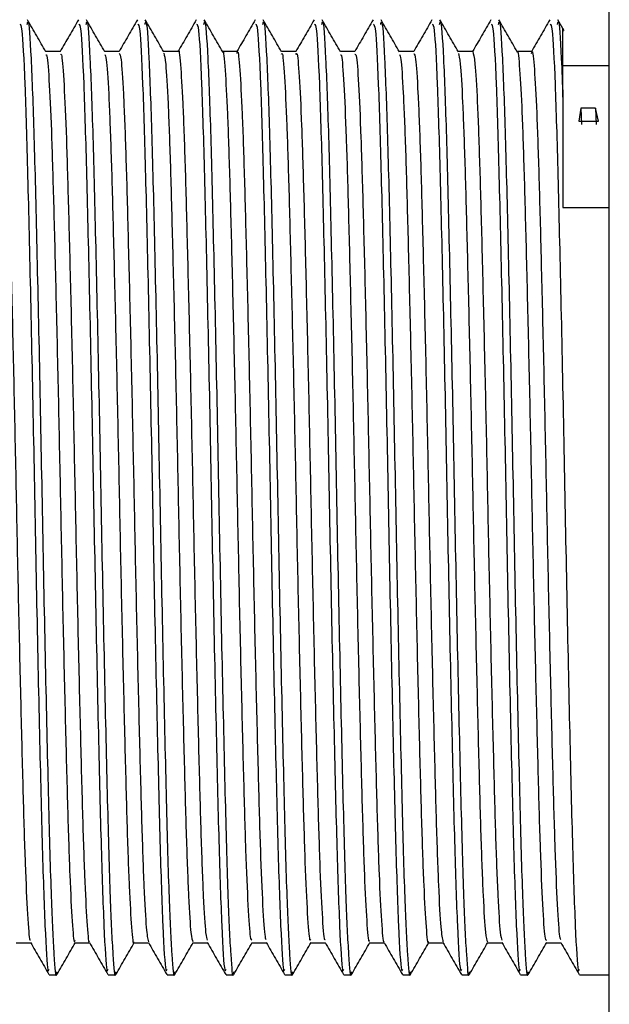
# Model space of a CAD drawing. Units: millimetres. Extents: x 5 to 995, y 5 to 995.
# Drawn here: x 756 to 760, y 439 to 446 of the extents above; entities that cross this region are included whole.
import ezdxf

# ---------------------------------------------------------------- set-up
doc = ezdxf.new("R2010")
doc.units = ezdxf.units.MM

msp = doc.modelspace()

# ---------------------------------------------------------------- linework, layer by layer
at = {"color": 7, "linetype": 'Continuous', "lineweight": 25}
for p, q in [((760.0344, 441.271), (760.0344, 450.4377)), ((759.7099, 445.6896), (759.6641, 445.769)), ((760.0344, 445.4387), (759.701, 445.4387)), ((759.701, 445.2141), (759.701, 445.2071)), ((759.701, 445.2071), (759.701, 444.4209)), ((759.8287, 445.1338), (759.8159, 445.0412)), ((759.9346, 445.1338), (759.8287, 445.1338)), ((759.8287, 445.1338), (759.8336, 445.0155)), ((759.9571, 445.0412), (759.9346, 445.1338)), ((759.9346, 445.1338), (759.9394, 445.0156)), ((759.8159, 445.0412), (759.9571, 445.0412)), ((759.701, 444.4209), (760.0344, 444.4209)), ((760.0344, 432.1043), (760.0344, 441.271)), ((756.0106, 438.9043), (756.0636, 438.9043)), ((756.434, 438.9043), (756.4869, 438.9043)), ((756.8573, 438.9043), (756.9102, 438.9043)), ((757.2806, 438.9043), (757.3336, 438.9043)), ((757.704, 438.9043), (757.7569, 438.9043)), ((758.1273, 438.9043), (758.1802, 438.9043)), ((758.5506, 438.9043), (758.6036, 438.9043)), ((758.974, 438.9043), (759.0269, 438.9043)), ((759.3973, 438.9043), (759.4502, 438.9043)), ((759.8206, 438.9043), (760.0344, 438.9043))]:
    msp.add_line(p, q, dxfattribs=at)
for points, knots in [([(755.799, 445.7384), (755.8037, 445.7358), (755.8152, 445.7293), (755.835, 445.3467), (755.8549, 444.6809), (755.8758, 443.784), (755.8973, 442.7544), (755.9169, 441.6824), (755.9387, 440.6769), (755.9589, 439.8209), (755.9795, 439.2187), (755.9975, 438.9112), (756.0074, 438.936), (756.0106, 438.944)], [0, 0, 0, 0, 0.069039, 0.168191, 0.265467, 0.363743, 0.462552, 0.559457, 0.658557, 0.756103, 0.85408, 0.953044, 1, 1, 1, 1]), ([(755.8518, 445.7365), (755.8539, 445.7462), (755.8628, 445.7867), (755.8794, 445.5268), (755.9005, 444.9744), (755.9203, 444.1508), (755.9422, 443.1655), (755.962, 442.0971), (755.9831, 441.0522), (756.0044, 440.1315), (756.0235, 439.4297), (756.044, 439.0243), (756.0575, 438.863), (756.0648, 438.9174), (756.0659, 438.9252)], [0, 0, 0, 0, 0.030563, 0.128162, 0.225545, 0.321613, 0.419692, 0.515767, 0.61314, 0.710747, 0.80666, 0.896482, 0.985072, 1, 1, 1, 1]), ([(755.9864, 445.54), (755.9643, 445.5782), (755.9202, 445.6546), (755.876, 445.731), (755.8539, 445.7692)], [0, 0, 0, 0, 0.499992, 1, 1, 1, 1]), ([(756.2202, 445.7693), (756.1981, 445.731), (756.1543, 445.6552), (756.1105, 445.5794), (756.0889, 445.5419)], [0, 0, 0, 0, 0.505649, 1, 1, 1, 1]), ([(756.2224, 445.7384), (756.2271, 445.7358), (756.2385, 445.7293), (756.2583, 445.3467), (756.2782, 444.6809), (756.2992, 443.784), (756.3206, 442.7544), (756.3402, 441.6824), (756.362, 440.6769), (756.3822, 439.8209), (756.4028, 439.2187), (756.4208, 438.9112), (756.4308, 438.936), (756.434, 438.944)], [0, 0, 0, 0, 0.069039, 0.168191, 0.265467, 0.363743, 0.462552, 0.559457, 0.658557, 0.756103, 0.85408, 0.953044, 1, 1, 1, 1]), ([(756.2751, 445.7365), (756.2773, 445.7462), (756.2862, 445.7867), (756.3027, 445.5268), (756.3238, 444.9744), (756.3436, 444.1508), (756.3655, 443.1655), (756.3853, 442.0971), (756.4064, 441.0522), (756.4277, 440.1315), (756.4468, 439.4297), (756.4674, 439.0243), (756.4809, 438.863), (756.4882, 438.9175), (756.4892, 438.9254)], [0, 0, 0, 0, 0.03056, 0.12815, 0.225524, 0.321583, 0.419653, 0.515719, 0.613084, 0.710682, 0.806585, 0.896399, 0.984981, 1, 1, 1, 1]), ([(756.4097, 445.5399), (756.3877, 445.5782), (756.3435, 445.6546), (756.2994, 445.731), (756.2773, 445.7692)], [0, 0, 0, 0, 0.499992, 1, 1, 1, 1]), ([(756.6436, 445.7693), (756.6214, 445.7309), (756.5777, 445.6552), (756.5339, 445.5793), (756.5122, 445.5419)], [0, 0, 0, 0, 0.505801, 1, 1, 1, 1]), ([(756.6457, 445.7384), (756.6504, 445.7358), (756.6618, 445.7293), (756.6816, 445.3467), (756.7016, 444.6809), (756.7225, 443.784), (756.744, 442.7544), (756.7635, 441.6824), (756.7854, 440.6769), (756.8056, 439.8209), (756.8262, 439.2187), (756.8442, 438.9112), (756.8541, 438.936), (756.8573, 438.944)], [0, 0, 0, 0, 0.069039, 0.168191, 0.265467, 0.363743, 0.462552, 0.559457, 0.658557, 0.756103, 0.85408, 0.953044, 1, 1, 1, 1]), ([(756.6985, 445.7365), (756.7006, 445.7462), (756.7095, 445.7867), (756.726, 445.5268), (756.7471, 444.9744), (756.7669, 444.1508), (756.7888, 443.1655), (756.8086, 442.0971), (756.8297, 441.0522), (756.8511, 440.1315), (756.8702, 439.4297), (756.8907, 439.0243), (756.9042, 438.863), (756.9115, 438.9174), (756.9126, 438.9253)], [0, 0, 0, 0, 0.030561, 0.128155, 0.225533, 0.321595, 0.41967, 0.515739, 0.613108, 0.710709, 0.806617, 0.896434, 0.985019, 1, 1, 1, 1]), ([(756.8331, 445.5399), (756.811, 445.5781), (756.7669, 445.6546), (756.7227, 445.731), (756.7006, 445.7692)], [0, 0, 0, 0, 0.499992, 1, 1, 1, 1]), ([(757.0669, 445.7693), (757.0448, 445.7309), (757.001, 445.6552), (756.9572, 445.5793), (756.9356, 445.5419)], [0, 0, 0, 0, 0.505953, 1, 1, 1, 1]), ([(757.069, 445.7384), (757.0737, 445.7358), (757.0852, 445.7293), (757.105, 445.3467), (757.1249, 444.6809), (757.1458, 443.784), (757.1673, 442.7544), (757.1869, 441.6824), (757.2087, 440.6769), (757.2289, 439.8209), (757.2495, 439.2187), (757.2675, 438.9112), (757.2774, 438.936), (757.2806, 438.944)], [0, 0, 0, 0, 0.069039, 0.168191, 0.265467, 0.363743, 0.462552, 0.559457, 0.658557, 0.756103, 0.85408, 0.953044, 1, 1, 1, 1]), ([(757.1218, 445.7365), (757.1239, 445.7462), (757.1328, 445.7867), (757.1494, 445.5268), (757.1705, 444.9744), (757.1903, 444.1508), (757.2122, 443.1655), (757.232, 442.0971), (757.2531, 441.0522), (757.2744, 440.1315), (757.2935, 439.4297), (757.314, 439.0244), (757.3275, 438.863), (757.3348, 438.9172), (757.3358, 438.925)], [0, 0, 0, 0, 0.030568, 0.128184, 0.225583, 0.321667, 0.419763, 0.515854, 0.613244, 0.710868, 0.806796, 0.896634, 0.985238, 1, 1, 1, 1]), ([(757.2564, 445.5399), (757.2343, 445.5781), (757.1902, 445.6545), (757.146, 445.731), (757.124, 445.7692)], [0, 0, 0, 0, 0.4999924, 1, 1, 1, 1]), ([(757.4902, 445.7693), (757.4681, 445.7309), (757.4243, 445.6551), (757.3805, 445.5793), (757.3589, 445.5419)], [0, 0, 0, 0, 0.506106, 1, 1, 1, 1]), ([(757.4924, 445.7384), (757.4971, 445.7358), (757.5085, 445.7293), (757.5283, 445.3467), (757.5482, 444.6809), (757.5692, 443.784), (757.5906, 442.7544), (757.6102, 441.6824), (757.632, 440.6769), (757.6522, 439.8209), (757.6728, 439.2187), (757.6908, 438.9112), (757.7008, 438.936), (757.704, 438.944)], [0, 0, 0, 0, 0.069039, 0.168191, 0.265467, 0.363743, 0.462552, 0.559457, 0.658557, 0.756103, 0.85408, 0.953044, 1, 1, 1, 1]), ([(757.5451, 445.7365), (757.5473, 445.7462), (757.5562, 445.7867), (757.5727, 445.5268), (757.5938, 444.9744), (757.6136, 444.1508), (757.6355, 443.1655), (757.6553, 442.0971), (757.6764, 441.0522), (757.6977, 440.1315), (757.7168, 439.4297), (757.7374, 439.0245), (757.7508, 438.863), (757.7581, 438.917), (757.7591, 438.9245)], [0, 0, 0, 0, 0.030578, 0.128226, 0.225656, 0.321772, 0.4199, 0.516022, 0.613444, 0.711099, 0.807059, 0.896925, 0.985559, 1, 1, 1, 1]), ([(757.6798, 445.5399), (757.6577, 445.5781), (757.6135, 445.6545), (757.5694, 445.731), (757.5473, 445.7692)], [0, 0, 0, 0, 0.499993, 1, 1, 1, 1]), ([(757.9136, 445.7693), (757.8914, 445.7309), (757.8477, 445.6551), (757.8038, 445.5793), (757.7822, 445.5419)], [0, 0, 0, 0, 0.5062592, 1, 1, 1, 1]), ([(757.9157, 445.7384), (757.9204, 445.7358), (757.9318, 445.7293), (757.9516, 445.3467), (757.9716, 444.6809), (757.9925, 443.784), (758.014, 442.7544), (758.0335, 441.6824), (758.0554, 440.6769), (758.0756, 439.8209), (758.0962, 439.2187), (758.1142, 438.9112), (758.1241, 438.936), (758.1273, 438.944)], [0, 0, 0, 0, 0.069039, 0.168191, 0.265467, 0.363743, 0.462552, 0.559457, 0.658557, 0.756103, 0.85408, 0.953044, 1, 1, 1, 1]), ([(757.9685, 445.7365), (757.9706, 445.7462), (757.9795, 445.7867), (757.996, 445.5268), (758.0171, 444.9744), (758.0369, 444.1508), (758.0588, 443.1655), (758.0786, 442.0971), (758.0997, 441.0522), (758.1211, 440.1315), (758.1402, 439.4297), (758.1607, 439.0245), (758.1742, 438.863), (758.1814, 438.9169), (758.1824, 438.9243)], [0, 0, 0, 0, 0.030583, 0.128247, 0.225694, 0.321825, 0.41997, 0.516108, 0.613546, 0.711218, 0.807194, 0.897075, 0.985724, 1, 1, 1, 1]), ([(758.1031, 445.5399), (758.081, 445.5781), (758.0369, 445.6546), (757.9927, 445.731), (757.9706, 445.7692)], [0, 0, 0, 0, 0.4999927, 1, 1, 1, 1]), ([(758.3369, 445.7693), (758.3148, 445.7309), (758.271, 445.6551), (758.2272, 445.5793), (758.2055, 445.5419)], [0, 0, 0, 0, 0.506412, 1, 1, 1, 1]), ([(758.339, 445.7384), (758.3437, 445.7358), (758.3552, 445.7293), (758.375, 445.3467), (758.3949, 444.6809), (758.4158, 443.784), (758.4373, 442.7544), (758.4569, 441.6824), (758.4787, 440.6769), (758.4989, 439.8209), (758.5195, 439.2187), (758.5375, 438.9112), (758.5474, 438.936), (758.5506, 438.944)], [0, 0, 0, 0, 0.069039, 0.168191, 0.265467, 0.363743, 0.462552, 0.559457, 0.658557, 0.756103, 0.85408, 0.953044, 1, 1, 1, 1]), ([(758.3918, 445.7365), (758.3939, 445.7462), (758.4028, 445.7867), (758.4194, 445.5268), (758.4405, 444.9744), (758.4603, 444.1508), (758.4822, 443.1655), (758.502, 442.0971), (758.5231, 441.0522), (758.5444, 440.1315), (758.5635, 439.4297), (758.584, 439.0245), (758.5975, 438.863), (758.6047, 438.9168), (758.6057, 438.9243)], [0, 0, 0, 0, 0.030584, 0.128253, 0.225704, 0.32184, 0.419989, 0.516131, 0.613574, 0.71125, 0.80723, 0.897116, 0.985768, 1, 1, 1, 1]), ([(758.5265, 445.5399), (758.5044, 445.5781), (758.4602, 445.6545), (758.4161, 445.7309), (758.394, 445.7691)], [0, 0, 0, 0, 0.499993, 1, 1, 1, 1]), ([(758.7602, 445.7693), (758.7381, 445.7309), (758.6943, 445.6551), (758.6505, 445.5793), (758.6289, 445.5419)], [0, 0, 0, 0, 0.506566, 1, 1, 1, 1]), ([(758.7624, 445.7384), (758.7671, 445.7358), (758.7785, 445.7293), (758.7983, 445.3467), (758.8182, 444.6809), (758.8392, 443.784), (758.8606, 442.7544), (758.8802, 441.6824), (758.902, 440.6769), (758.9222, 439.8209), (758.9428, 439.2187), (758.9608, 438.9112), (758.9708, 438.936), (758.974, 438.944)], [0, 0, 0, 0, 0.069039, 0.168191, 0.265467, 0.363743, 0.462552, 0.559457, 0.658557, 0.756103, 0.85408, 0.953044, 1, 1, 1, 1]), ([(758.8151, 445.7365), (758.8173, 445.7462), (758.8262, 445.7867), (758.8427, 445.5268), (758.8638, 444.9744), (758.8836, 444.1508), (758.9055, 443.1655), (758.9253, 442.0971), (758.9464, 441.0522), (758.9677, 440.1315), (758.9868, 439.4297), (759.0074, 439.0245), (759.0208, 438.863), (759.0281, 438.9168), (759.0291, 438.9243)], [0, 0, 0, 0, 0.030583, 0.128249, 0.225697, 0.32183, 0.419976, 0.516115, 0.613555, 0.711227, 0.807205, 0.897088, 0.985737, 1, 1, 1, 1]), ([(758.9498, 445.5398), (758.9278, 445.578), (758.8836, 445.6544), (758.8395, 445.7308), (758.8174, 445.769)], [0, 0, 0, 0, 0.4999924, 1, 1, 1, 1]), ([(759.1836, 445.7693), (759.1614, 445.7309), (759.1176, 445.6551), (759.0738, 445.5793), (759.0522, 445.5419)], [0, 0, 0, 0, 0.506719, 1, 1, 1, 1]), ([(759.1857, 445.7384), (759.1904, 445.7358), (759.2018, 445.7293), (759.2216, 445.3467), (759.2416, 444.6809), (759.2625, 443.784), (759.284, 442.7544), (759.3035, 441.6824), (759.3254, 440.6769), (759.3456, 439.8209), (759.3662, 439.2187), (759.3842, 438.9112), (759.3941, 438.936), (759.3973, 438.944)], [0, 0, 0, 0, 0.069039, 0.168191, 0.265467, 0.363743, 0.462552, 0.559457, 0.658557, 0.756103, 0.85408, 0.953044, 1, 1, 1, 1]), ([(759.2385, 445.7365), (759.2406, 445.7462), (759.2495, 445.7867), (759.266, 445.5268), (759.2871, 444.9744), (759.3069, 444.1508), (759.3288, 443.1655), (759.3486, 442.0971), (759.3697, 441.0522), (759.3911, 440.1315), (759.4102, 439.4297), (759.4307, 439.0245), (759.4442, 438.863), (759.4514, 438.9169), (759.4524, 438.9244)], [0, 0, 0, 0, 0.030581, 0.12824, 0.225682, 0.321809, 0.419948, 0.516081, 0.613514, 0.711181, 0.807151, 0.897028, 0.985672, 1, 1, 1, 1]), ([(759.3732, 445.5397), (759.3511, 445.5779), (759.307, 445.6543), (759.2628, 445.7308), (759.2408, 445.769)], [0, 0, 0, 0, 0.499992, 1, 1, 1, 1]), ([(759.6069, 445.7693), (759.5847, 445.7309), (759.5406, 445.6545), (759.4964, 445.578), (759.4745, 445.54)], [0, 0, 0, 0, 0.502704, 1, 1, 1, 1]), ([(759.609, 445.7384), (759.6137, 445.7358), (759.6252, 445.7293), (759.645, 445.3467), (759.6649, 444.6809), (759.6858, 443.784), (759.7073, 442.7544), (759.7269, 441.6824), (759.7487, 440.6769), (759.7689, 439.8209), (759.7895, 439.2187), (759.8075, 438.9112), (759.8174, 438.936), (759.8206, 438.944)], [0, 0, 0, 0, 0.069039, 0.168191, 0.265467, 0.363743, 0.462552, 0.559457, 0.658557, 0.756103, 0.85408, 0.953044, 1, 1, 1, 1]), ([(759.6618, 445.7365), (759.6639, 445.7461), (759.6728, 445.7863), (759.6862, 445.5813), (759.6971, 445.3103), (759.701, 445.2141)], [0, 0, 0, 0, 0.168008, 0.704528, 1, 1, 1, 1]), ([(759.701, 445.2141), (759.701, 445.3008), (759.701, 445.5627), (759.701, 445.7531), (759.701, 445.6911), (759.701, 445.6845)], [0, 0, 0, 0, 0.306571, 0.926342, 1, 1, 1, 1]), ([(755.6665, 445.5194), (755.6687, 445.525), (755.6762, 445.5439), (755.6897, 445.3769), (755.7068, 445.0316), (755.7224, 444.5172), (755.7388, 443.8778), (755.7559, 443.1445), (755.772, 442.3656), (755.7879, 441.5853), (755.805, 440.8472), (755.8215, 440.2), (755.837, 439.6751), (755.854, 439.3191), (755.8671, 439.1437), (755.8741, 439.1537), (755.8758, 439.1561)], [0, 0, 0, 0, 0.032683, 0.111452, 0.190688, 0.268187, 0.346528, 0.425866, 0.50385, 0.581655, 0.660975, 0.739463, 0.816861, 0.89604, 0.97492, 1, 1, 1, 1]), ([(756.09, 445.5419), (756.0723, 445.5419), (756.0374, 445.5418), (756.0025, 445.5419), (755.9853, 445.5419)], [0, 0, 0, 0, 0.507197, 1, 1, 1, 1]), ([(756.09, 445.5201), (756.0932, 445.522), (756.1017, 445.527), (756.1164, 445.3231), (756.1334, 444.942), (756.1488, 444.4007), (756.1655, 443.7397), (756.1826, 442.9939), (756.1982, 442.2114), (756.2146, 441.4358), (756.2317, 440.7115), (756.2478, 440.0868), (756.2636, 439.589), (756.2807, 439.2712), (756.2925, 439.1257), (756.2985, 439.144), (756.2991, 439.146)], [0, 0, 0, 0, 0.047614, 0.126707, 0.205802, 0.283131, 0.361896, 0.441199, 0.518791, 0.597114, 0.676503, 0.754603, 0.832386, 0.91174, 0.990331, 1, 1, 1, 1]), ([(756.5133, 445.5419), (756.4956, 445.5419), (756.4607, 445.5418), (756.4258, 445.5419), (756.4086, 445.5419)], [0, 0, 0, 0, 0.5073531, 1, 1, 1, 1]), ([(756.5133, 445.5278), (756.5176, 445.5218), (756.5272, 445.5081), (756.5431, 445.2618), (756.5598, 444.8465), (756.5753, 444.2793), (756.5922, 443.5982), (756.6091, 442.8416), (756.6246, 442.0571), (756.6412, 441.2879), (756.6583, 440.5804), (756.6741, 439.977), (756.6903, 439.5159), (756.7071, 439.2119), (756.7175, 439.1642), (756.7225, 439.1414)], [0, 0, 0, 0, 0.063025, 0.142268, 0.221048, 0.298324, 0.377343, 0.456434, 0.533745, 0.612422, 0.691705, 0.769312, 0.847533, 0.926886, 1, 1, 1, 1]), ([(756.9366, 445.5419), (756.9189, 445.5419), (756.884, 445.5418), (756.8491, 445.5419), (756.832, 445.5419)], [0, 0, 0, 0, 0.507506, 1, 1, 1, 1]), ([(756.8331, 445.5291), (756.8377, 445.5124), (756.8477, 445.476), (756.864, 445.1927), (756.8804, 444.7458), (756.896, 444.1534), (756.9131, 443.4538), (756.9298, 442.6881), (756.9453, 441.9032), (756.9621, 441.1423), (756.9791, 440.4526), (756.9946, 439.8739), (757.0112, 439.4437), (757.0276, 439.1775), (757.0376, 439.1537), (757.0423, 439.1426)], [0, 0, 0, 0, 0.067314, 0.146629, 0.225021, 0.302457, 0.381654, 0.460457, 0.537699, 0.616658, 0.695756, 0.773067, 0.851669, 0.930943, 1, 1, 1, 1]), ([(756.9366, 445.5408), (756.9366, 445.5412), (756.942, 445.5727), (756.9527, 445.4633), (756.9698, 445.1996), (756.9862, 444.744), (757.0019, 444.1539), (757.0189, 443.4537), (757.0356, 442.6882), (757.0511, 441.9032), (757.0679, 441.1423), (757.0849, 440.4527), (757.1004, 439.8736), (757.117, 439.4448), (757.1326, 439.1876), (757.1419, 439.1637), (757.1458, 439.1536)], [0, 0, 0, 0, 0.000871, 0.078771, 0.158098, 0.2365, 0.313947, 0.393155, 0.471969, 0.549223, 0.628192, 0.707302, 0.784624, 0.863236, 0.942522, 1, 1, 1, 1]), ([(757.36, 445.5419), (757.3422, 445.5419), (757.3073, 445.5418), (757.2725, 445.5419), (757.2553, 445.5419)], [0, 0, 0, 0, 0.5076556, 1, 1, 1, 1]), ([(757.2564, 445.5353), (757.2567, 445.5364), (757.2623, 445.5575), (757.2736, 445.4235), (757.2907, 445.1233), (757.3067, 444.6382), (757.3227, 444.024), (757.3398, 443.3068), (757.3562, 442.534), (757.3718, 441.7503), (757.3888, 440.9994), (757.4056, 440.3291), (757.421, 439.7759), (757.4379, 439.3792), (757.4531, 439.1574), (757.462, 439.1543), (757.4656, 439.1531)], [0, 0, 0, 0, 0.003995, 0.082388, 0.1617526, 0.239736, 0.3175962, 0.3969477, 0.4754419, 0.5528814, 0.6320986, 0.71099, 0.7882698, 0.8672327, 0.9464043, 1, 1, 1, 1]), ([(757.3598, 445.5265), (757.3609, 445.5314), (757.3673, 445.5598), (757.3794, 445.4267), (757.3965, 445.1225), (757.4126, 444.6384), (757.4285, 444.0239), (757.4456, 443.3068), (757.4621, 442.534), (757.4776, 441.7503), (757.4947, 440.9994), (757.5114, 440.3292), (757.5269, 439.7756), (757.5437, 439.3806), (757.5581, 439.1655), (757.5663, 439.1605), (757.5691, 439.1587)], [0, 0, 0, 0, 0.0162438, 0.0945902, 0.1739078, 0.251845, 0.3296591, 0.4089635, 0.4874111, 0.5648048, 0.643975, 0.7228196, 0.8000536, 0.8789697, 0.9580944, 1, 1, 1, 1]), ([(757.7833, 445.5419), (757.7656, 445.5419), (757.7307, 445.5418), (757.6958, 445.5419), (757.6786, 445.5419)], [0, 0, 0, 0, 0.507802, 1, 1, 1, 1]), ([(757.6798, 445.5226), (757.6811, 445.5256), (757.6877, 445.5404), (757.7003, 445.3793), (757.7173, 445.04), (757.733, 444.5274), (757.7493, 443.8901), (757.7664, 443.158), (757.7825, 442.3796), (757.7984, 441.5989), (757.8155, 440.8597), (757.832, 440.2103), (757.8476, 439.6836), (757.8646, 439.322), (757.8786, 439.1392), (757.8865, 439.1522), (757.8891, 439.1565)], [0, 0, 0, 0, 0.019315, 0.09803, 0.177255, 0.254759, 0.333038, 0.412355, 0.490359, 0.568099, 0.647387, 0.725887, 0.80324, 0.882379, 0.961261, 1, 1, 1, 1]), ([(757.7831, 445.5196), (757.7852, 445.5254), (757.7927, 445.5454), (757.8061, 445.3815), (757.8232, 445.0394), (757.8388, 444.5276), (757.8552, 443.8901), (757.8723, 443.158), (757.8884, 442.3796), (757.9043, 441.5989), (757.9213, 440.8597), (757.9379, 440.2105), (757.9534, 439.6831), (757.9704, 439.3239), (757.9836, 439.1455), (757.9907, 439.1544), (757.9925, 439.1566)], [0, 0, 0, 0, 0.031515, 0.110241, 0.189477, 0.266992, 0.345282, 0.42461, 0.502625, 0.580376, 0.659676, 0.738187, 0.815551, 0.894701, 0.973594, 1, 1, 1, 1]), ([(758.2066, 445.5419), (758.1889, 445.5419), (758.154, 445.5418), (758.1191, 445.5419), (758.102, 445.5419)], [0, 0, 0, 0, 0.507945, 1, 1, 1, 1]), ([(758.2066, 445.5197), (758.2097, 445.5221), (758.2181, 445.5286), (758.2328, 445.3283), (758.2497, 444.9503), (758.2652, 444.4115), (758.2819, 443.7524), (758.2989, 443.0076), (758.3146, 442.2254), (758.3309, 441.4493), (758.348, 440.7237), (758.3642, 440.0968), (758.38, 439.5966), (758.3971, 439.2752), (758.409, 439.1273), (758.4151, 439.145), (758.4158, 439.1472)], [0, 0, 0, 0, 0.046221, 0.125298, 0.20442, 0.281766, 0.360507, 0.439826, 0.517456, 0.595745, 0.675141, 0.75329, 0.83104, 0.910392, 0.989023, 1, 1, 1, 1]), ([(758.63, 445.5419), (758.6122, 445.5419), (758.5773, 445.5418), (758.5424, 445.5419), (758.5253, 445.5419)], [0, 0, 0, 0, 0.508084, 1, 1, 1, 1]), ([(758.63, 445.5268), (758.6342, 445.5217), (758.6436, 445.5099), (758.6595, 445.2677), (758.6762, 444.8554), (758.6917, 444.2905), (758.7086, 443.6112), (758.7255, 442.8555), (758.741, 442.0711), (758.7576, 441.3012), (758.7747, 440.5921), (758.7905, 439.9867), (758.8067, 439.5227), (758.8235, 439.2143), (758.8341, 439.1643), (758.8392, 439.1401)], [0, 0, 0, 0, 0.061633, 0.1408692, 0.2196847, 0.2969604, 0.3759636, 0.4550804, 0.5324118, 0.6110639, 0.6903628, 0.7680115, 0.8461976, 0.9255579, 1, 1, 1, 1]), ([(759.0533, 445.5419), (759.0355, 445.5418), (759.0006, 445.5418), (758.9658, 445.5418), (758.9486, 445.5419)], [0, 0, 0, 0, 0.508215, 1, 1, 1, 1]), ([(758.9498, 445.5274), (758.9543, 445.512), (758.9641, 445.4778), (758.9804, 445.1991), (758.9968, 444.7552), (759.0124, 444.165), (759.0294, 443.467), (759.0462, 442.7021), (759.0616, 441.9171), (759.0785, 441.1554), (759.0954, 440.464), (759.111, 439.8831), (759.1275, 439.4499), (759.1441, 439.1796), (759.1542, 439.1537), (759.1589, 439.1415)], [0, 0, 0, 0, 0.0655226, 0.1448853, 0.2233644, 0.3008263, 0.3800607, 0.4589428, 0.5362318, 0.6152178, 0.6943861, 0.7717646, 0.8503844, 0.9297195, 1, 1, 1, 1]), ([(759.0533, 445.5409), (759.0585, 445.5237), (759.0692, 445.4888), (759.0862, 445.2), (759.1026, 444.755), (759.1182, 444.165), (759.1353, 443.467), (759.152, 442.7021), (759.1675, 441.9172), (759.1843, 441.1554), (759.2013, 440.4641), (759.2168, 439.8828), (759.2334, 439.4509), (759.2491, 439.1897), (759.2584, 439.1639), (759.2624, 439.1529)], [0, 0, 0, 0, 0.077089, 0.15644, 0.234908, 0.312359, 0.391582, 0.470453, 0.547731, 0.626706, 0.705863, 0.78323, 0.861839, 0.941162, 1, 1, 1, 1]), ([(759.4766, 445.5419), (759.4589, 445.5418), (759.424, 445.5418), (759.3891, 445.5418), (759.372, 445.5419)], [0, 0, 0, 0, 0.508341, 1, 1, 1, 1]), ([(759.3732, 445.5373), (759.3734, 445.5378), (759.3788, 445.5589), (759.3899, 445.4269), (759.407, 445.1306), (759.4231, 444.6479), (759.439, 444.0359), (759.4561, 443.3202), (759.4726, 442.548), (759.4882, 441.7641), (759.5052, 441.0122), (759.522, 440.3402), (759.5374, 439.7846), (759.5542, 439.3848), (759.5696, 439.1592), (759.5786, 439.1545), (759.5822, 439.1526)], [0, 0, 0, 0, 0.0020667, 0.0804825, 0.1599124, 0.238001, 0.3158792, 0.3952864, 0.4738773, 0.5513551, 0.6306183, 0.7095977, 0.7869362, 0.8659355, 0.945186, 1, 1, 1, 1]), ([(759.4764, 445.5273), (759.4774, 445.532), (759.4838, 445.5611), (759.4958, 445.4304), (759.5129, 445.1297), (759.529, 444.6482), (759.5449, 444.0359), (759.562, 443.3202), (759.5784, 442.548), (759.594, 441.7642), (759.611, 441.0122), (759.6278, 440.3403), (759.6433, 439.7842), (759.6601, 439.3861), (759.6746, 439.1674), (759.6828, 439.1609), (759.6857, 439.1586)], [0, 0, 0, 0, 0.0150927, 0.0933878, 0.1726954, 0.2506638, 0.3284222, 0.4077071, 0.4861771, 0.5635357, 0.6426768, 0.7215347, 0.7987542, 0.8776319, 0.9567604, 1, 1, 1, 1]), ([(755.9864, 445.517), (755.9889, 445.5178), (755.9966, 445.52), (756.0106, 445.3216), (756.0275, 444.9423), (756.043, 444.4006), (756.0597, 443.7397), (756.0767, 442.9939), (756.0924, 442.2114), (756.1087, 441.4358), (756.1258, 440.7116), (756.142, 440.0866), (756.1578, 439.5897), (756.1749, 439.2684), (756.1875, 439.1222), (756.1943, 439.1469), (756.1958, 439.1523)], [0, 0, 0, 0, 0.0362735, 0.1152785, 0.194286, 0.271529, 0.3502075, 0.4294219, 0.5069279, 0.5851642, 0.664465, 0.7424784, 0.8201757, 0.8994418, 0.9779456, 1, 1, 1, 1]), ([(756.4098, 445.5195), (756.4133, 445.5137), (756.4221, 445.4991), (756.4373, 445.2607), (756.454, 444.8468), (756.4695, 444.2792), (756.4864, 443.5982), (756.5033, 442.8416), (756.5188, 442.0571), (756.5354, 441.288), (756.5525, 440.5799), (756.5682, 439.9786), (756.5845, 439.5099), (756.6016, 439.2278), (756.6129, 439.1085), (756.6187, 439.1386), (756.6192, 439.141)], [0, 0, 0, 0, 0.0517331, 0.130921, 0.2096464, 0.2868688, 0.3658334, 0.4448691, 0.5221264, 0.6007494, 0.6799766, 0.7575304, 0.8356966, 0.9149947, 0.9930725, 1, 1, 1, 1]), ([(758.1031, 445.5172), (758.1055, 445.5182), (758.1131, 445.5218), (758.127, 445.3268), (758.1439, 444.9507), (758.1594, 444.4113), (758.176, 443.7524), (758.1931, 443.0076), (758.2088, 442.2254), (758.2251, 441.4493), (758.2422, 440.7237), (758.2584, 440.0966), (758.2742, 439.5973), (758.2913, 439.2725), (758.304, 439.1235), (758.3109, 439.1475), (758.3125, 439.153)], [0, 0, 0, 0, 0.034756, 0.11375, 0.192788, 0.270053, 0.348711, 0.427947, 0.505495, 0.583702, 0.663015, 0.741081, 0.81875, 0.898018, 0.976566, 1, 1, 1, 1]), ([(758.5265, 445.5188), (758.5299, 445.5138), (758.5386, 445.5009), (758.5537, 445.2665), (758.5704, 444.8557), (758.5859, 444.2904), (758.6027, 443.6112), (758.6197, 442.8555), (758.6352, 442.071), (758.6518, 441.3013), (758.6689, 440.5917), (758.6846, 439.9882), (758.7008, 439.5169), (758.718, 439.2311), (758.7294, 439.1096), (758.7353, 439.1395), (758.7358, 439.1423)], [0, 0, 0, 0, 0.0500704, 0.1292675, 0.208044, 0.2852816, 0.3642458, 0.4433235, 0.5206167, 0.59923, 0.6784897, 0.7561001, 0.8342476, 0.9135686, 0.9917102, 1, 1, 1, 1]), ([(755.7725, 439.1335), (755.79, 439.1335), (755.825, 439.1335), (755.8599, 439.1335), (755.8772, 439.1335)], [0, 0, 0, 0, 0.503435, 1, 1, 1, 1]), ([(755.8759, 439.1358), (755.8979, 439.0978), (755.942, 439.0215), (755.9861, 438.945), (756.0083, 438.9066)], [0, 0, 0, 0, 0.498855, 1, 1, 1, 1]), ([(756.0657, 438.9064), (756.0878, 438.9446), (756.132, 439.021), (756.1761, 439.0974), (756.1982, 439.1356)], [0, 0, 0, 0, 0.500008, 1, 1, 1, 1]), ([(756.1958, 439.1335), (756.2134, 439.1335), (756.2483, 439.1335), (756.2832, 439.1335), (756.3006, 439.1335)], [0, 0, 0, 0, 0.50328, 1, 1, 1, 1]), ([(756.2992, 439.1358), (756.3212, 439.0978), (756.3653, 439.0215), (756.4095, 438.945), (756.4316, 438.9066)], [0, 0, 0, 0, 0.4987376, 1, 1, 1, 1]), ([(756.4891, 438.9064), (756.5112, 438.9446), (756.5553, 439.021), (756.5995, 439.0975), (756.6215, 439.1357)], [0, 0, 0, 0, 0.500008, 1, 1, 1, 1]), ([(756.6191, 439.1335), (756.6367, 439.1335), (756.6716, 439.1335), (756.7065, 439.1335), (756.7239, 439.1335)], [0, 0, 0, 0, 0.503128, 1, 1, 1, 1]), ([(756.7225, 439.1358), (756.7445, 439.0978), (756.7886, 439.0215), (756.8328, 438.945), (756.8549, 438.9066)], [0, 0, 0, 0, 0.4986196, 1, 1, 1, 1]), ([(756.9124, 438.9064), (756.9345, 438.9446), (756.9786, 439.021), (757.0228, 439.0974), (757.0449, 439.1356)], [0, 0, 0, 0, 0.500007, 1, 1, 1, 1]), ([(757.0425, 439.1335), (757.06, 439.1335), (757.0949, 439.1335), (757.1299, 439.1335), (757.1472, 439.1335)], [0, 0, 0, 0, 0.502978, 1, 1, 1, 1]), ([(757.1459, 439.1358), (757.1679, 439.0978), (757.212, 439.0215), (757.2561, 438.945), (757.2783, 438.9066)], [0, 0, 0, 0, 0.498501, 1, 1, 1, 1]), ([(757.3357, 438.9063), (757.3578, 438.9445), (757.4019, 439.0209), (757.4461, 439.0973), (757.4682, 439.1356)], [0, 0, 0, 0, 0.500007, 1, 1, 1, 1]), ([(757.4658, 439.1335), (757.4833, 439.1335), (757.5183, 439.1335), (757.5532, 439.1335), (757.5706, 439.1335)], [0, 0, 0, 0, 0.502832, 1, 1, 1, 1]), ([(757.5692, 439.1358), (757.5912, 439.0978), (757.6353, 439.0216), (757.6795, 438.945), (757.7016, 438.9066)], [0, 0, 0, 0, 0.498382, 1, 1, 1, 1]), ([(757.759, 438.9062), (757.7811, 438.9444), (757.8252, 439.0208), (757.8693, 439.0972), (757.8914, 439.1354)], [0, 0, 0, 0, 0.500007, 1, 1, 1, 1]), ([(757.8891, 439.1335), (757.9067, 439.1335), (757.9416, 439.1335), (757.9765, 439.1335), (757.9939, 439.1335)], [0, 0, 0, 0, 0.502689, 1, 1, 1, 1]), ([(757.9925, 439.1358), (758.0145, 439.0978), (758.0586, 439.0216), (758.1028, 438.945), (758.1249, 438.9066)], [0, 0, 0, 0, 0.4982632, 1, 1, 1, 1]), ([(758.1823, 438.9061), (758.2044, 438.9443), (758.2485, 439.0208), (758.2926, 439.0972), (758.3147, 439.1354)], [0, 0, 0, 0, 0.500008, 1, 1, 1, 1]), ([(758.3125, 439.1335), (758.33, 439.1335), (758.3649, 439.1335), (758.3998, 439.1335), (758.4172, 439.1335)], [0, 0, 0, 0, 0.50255, 1, 1, 1, 1]), ([(758.4159, 439.1358), (758.4378, 439.0978), (758.4819, 439.0216), (758.5261, 438.9451), (758.5483, 438.9066)], [0, 0, 0, 0, 0.498144, 1, 1, 1, 1]), ([(758.6056, 438.9061), (758.6277, 438.9443), (758.6718, 439.0207), (758.716, 439.0972), (758.738, 439.1354)], [0, 0, 0, 0, 0.500008, 1, 1, 1, 1]), ([(758.7358, 439.1335), (758.7533, 439.1335), (758.7882, 439.1335), (758.8232, 439.1335), (758.8406, 439.1335)], [0, 0, 0, 0, 0.502414, 1, 1, 1, 1]), ([(758.8392, 439.1358), (758.8612, 439.0979), (758.9052, 439.0216), (758.9494, 438.9451), (758.9716, 438.9066)], [0, 0, 0, 0, 0.498024, 1, 1, 1, 1]), ([(759.0289, 438.9061), (759.051, 438.9443), (759.0952, 439.0208), (759.1393, 439.0972), (759.1614, 439.1354)], [0, 0, 0, 0, 0.500008, 1, 1, 1, 1]), ([(759.1591, 439.1335), (759.1767, 439.1335), (759.2115, 439.1336), (759.2465, 439.1335), (759.2639, 439.1335)], [0, 0, 0, 0, 0.5022817, 1, 1, 1, 1]), ([(759.2625, 439.1358), (759.2845, 439.0979), (759.3286, 439.0217), (759.3728, 438.9451), (759.3949, 438.9066)], [0, 0, 0, 0, 0.497904, 1, 1, 1, 1]), ([(759.4523, 438.9061), (759.4744, 438.9444), (759.5185, 439.0208), (759.5627, 439.0972), (759.5847, 439.1354)], [0, 0, 0, 0, 0.500008, 1, 1, 1, 1]), ([(759.5825, 439.1335), (759.6, 439.1335), (759.6349, 439.1336), (759.6698, 439.1335), (759.6872, 439.1335)], [0, 0, 0, 0, 0.502153, 1, 1, 1, 1]), ([(759.6859, 439.1358), (759.7078, 439.0979), (759.7519, 439.0217), (759.7961, 438.9451), (759.8183, 438.9066)], [0, 0, 0, 0, 0.4977835, 1, 1, 1, 1])]:
    msp.add_open_spline(points, degree=3, knots=knots, dxfattribs=at)

doc.saveas('drawing.dxf')
